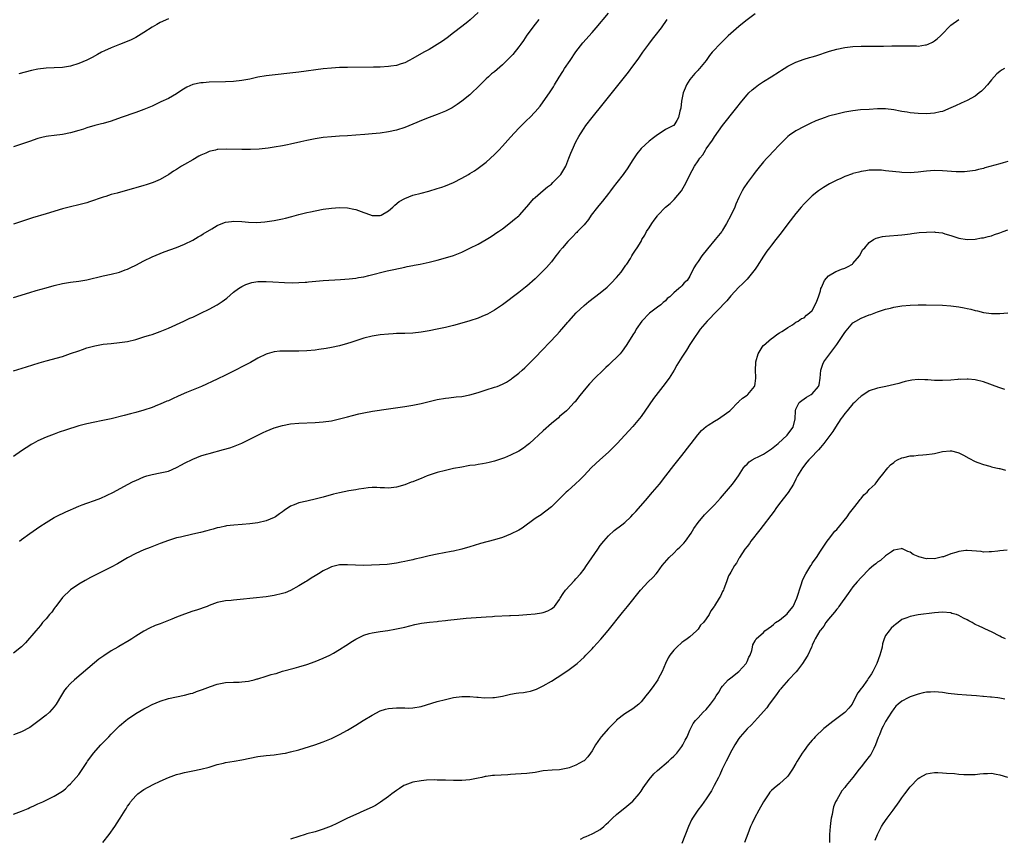
# Model space of a CAD drawing. Units: inches. Extents: x 2508000 to 2511000, y 1527000 to 1530000.
# Drawn here: x 2508457 to 2508698, y 1527806 to 1528007 of the extents above; entities that cross this region are included whole.
import ezdxf

# ---------------------------------------------------------------- set-up
doc = ezdxf.new("R2010")
doc.units = ezdxf.units.IN
doc.header["$MEASUREMENT"] = 0
doc.layers.add('LD25081527_10ft', color=103, linetype='Continuous')

msp = doc.modelspace()

# ---------------------------------------------------------------- linework, layer by layer
at = {"layer": 'LD25081527_10ft'}
for points, elevation in [([(2508569, 1528008.76), (2508567.05, 1528006.95), (2508566.46, 1528006.46), (2508565, 1528005.28), (2508563, 1528003.74), (2508561.44, 1528002.56), (2508560.29, 1528001.71), (2508559, 1528000.87), (2508557, 1527999.71), (2508555.69, 1527999), (2508553, 1527997.45), (2508552.11, 1527997), (2508551, 1527996.4), (2508550.16, 1527996.16), (2508549, 1527995.77), (2508547.58, 1527995.58), (2508547, 1527995.48), (2508545, 1527995.36), (2508543.31, 1527995.31), (2508537, 1527995.26), (2508535, 1527995.23), (2508533, 1527995.12), (2508531, 1527994.92), (2508525, 1527994.14), (2508517, 1527993.17), (2508515, 1527992.84), (2508513, 1527992.42), (2508511, 1527992.06), (2508509, 1527991.84), (2508507, 1527991.74), (2508503, 1527991.62), (2508501.52, 1527991.52), (2508501, 1527991.49), (2508499, 1527991.05), (2508497.58, 1527990.42), (2508496.34, 1527989.66), (2508495, 1527988.78), (2508493, 1527987.68), (2508491.2, 1527986.8), (2508489, 1527985.79), (2508487, 1527984.95), (2508485, 1527984.21), (2508481.46, 1527983), (2508479, 1527982.12), (2508477, 1527981.52), (2508476.59, 1527981.41), (2508474.99, 1527981.01), (2508473, 1527980.44), (2508472.15, 1527980.15), (2508471, 1527979.78), (2508469, 1527979.18), (2508467, 1527978.81), (2508465, 1527978.6), (2508463.58, 1527978.42), (2508463, 1527978.33), (2508461.93, 1527978.07), (2508461, 1527977.82), (2508458.9, 1527977.1), (2508457, 1527976.43), (2508455, 1527975.81)], 7270), ([(2508455, 1527938.79), (2508459, 1527940.07), (2508460.53, 1527940.53), (2508463, 1527941.21), (2508465, 1527941.75), (2508467, 1527942.2), (2508469, 1527942.53), (2508471, 1527942.82), (2508473, 1527943.18), (2508477, 1527944.14), (2508479, 1527944.57), (2508481, 1527945.03), (2508482.44, 1527945.56), (2508483, 1527945.74), (2508483.83, 1527946.17), (2508485, 1527946.7), (2508487, 1527947.82), (2508489, 1527948.81), (2508491, 1527949.63), (2508492.01, 1527949.99), (2508495, 1527951.04), (2508497, 1527951.89), (2508499, 1527952.9), (2508500.32, 1527953.68), (2508501, 1527954.04), (2508501.58, 1527954.42), (2508503.64, 1527955.64), (2508505, 1527956.47), (2508506.8, 1527957.2), (2508507, 1527957.26), (2508508.53, 1527957.47), (2508509, 1527957.5), (2508511, 1527957.44), (2508512.67, 1527957.33), (2508514.75, 1527957.25), (2508516.66, 1527957.34), (2508519, 1527957.71), (2508521, 1527958.1), (2508521.74, 1527958.26), (2508523.33, 1527958.67), (2508525, 1527959.15), (2508527, 1527959.69), (2508527.86, 1527959.86), (2508529, 1527960.11), (2508531, 1527960.46), (2508533, 1527960.73), (2508535, 1527960.9), (2508537, 1527960.84), (2508538.5, 1527960.5), (2508539, 1527960.41), (2508541, 1527959.65), (2508541.5, 1527959.5), (2508543, 1527958.94), (2508545, 1527958.91), (2508545.22, 1527959), (2508547, 1527960.04), (2508548.09, 1527961), (2508548.54, 1527961.46), (2508549.66, 1527962.34), (2508551, 1527963.11), (2508553, 1527963.88), (2508555, 1527964.44), (2508556.94, 1527964.94), (2508559, 1527965.52), (2508560.11, 1527965.89), (2508561, 1527966.18), (2508563, 1527967), (2508565, 1527968.06), (2508566.66, 1527969), (2508567, 1527969.21), (2508568.09, 1527969.91), (2508569, 1527970.52), (2508571, 1527972.05), (2508573, 1527973.87), (2508574.11, 1527975), (2508575, 1527975.93), (2508577, 1527978.17), (2508579, 1527980.37), (2508580.33, 1527981.67), (2508581, 1527982.36), (2508581.69, 1527983), (2508583, 1527984.4), (2508584.21, 1527985.79), (2508585, 1527986.81), (2508586.52, 1527989), (2508586.73, 1527989.27), (2508587.48, 1527990.52), (2508587.74, 1527991), (2508588.87, 1527992.87), (2508589.76, 1527994.24), (2508590.22, 1527995), (2508591.56, 1527997), (2508593, 1527999.09), (2508594.72, 1528001.28), (2508597, 1528003.81), (2508598.02, 1528005), (2508601, 1528008.59)], 7250), ([(2508637, 1528008.44), (2508635.03, 1528006.97), (2508633.91, 1528006.09), (2508633, 1528005.31), (2508631, 1528003.57), (2508630.41, 1528003), (2508629.67, 1528002.33), (2508628.66, 1528001.34), (2508626.47, 1527999), (2508625.82, 1527998.18), (2508625, 1527996.99), (2508623.36, 1527995), (2508623.18, 1527994.82), (2508623, 1527994.61), (2508622.2, 1527993.8), (2508621, 1527992.27), (2508620.18, 1527991), (2508619.78, 1527990.22), (2508619.32, 1527989), (2508618.93, 1527987), (2508618.75, 1527985.25), (2508618.68, 1527985), (2508618.53, 1527984.53), (2508618.16, 1527983), (2508617.75, 1527982.25), (2508617, 1527981.04), (2508616.94, 1527981), (2508615, 1527980.01), (2508613.46, 1527979), (2508613, 1527978.75), (2508612.02, 1527977.98), (2508611, 1527977.21), (2508609, 1527975.35), (2508607.95, 1527974.05), (2508607, 1527972.62), (2508605.58, 1527970.42), (2508604.75, 1527969.25), (2508604.59, 1527969), (2508603.02, 1527967), (2508602.12, 1527965.88), (2508601.49, 1527965), (2508601, 1527964.34), (2508599.53, 1527962.47), (2508598.6, 1527961.4), (2508598.28, 1527961), (2508596.78, 1527959), (2508596.07, 1527957.93), (2508595, 1527956.67), (2508593.4, 1527955), (2508593.21, 1527954.79), (2508593, 1527954.61), (2508592.23, 1527953.77), (2508591, 1527952.51), (2508589.7, 1527951), (2508589, 1527950.14), (2508588.48, 1527949.52), (2508588.06, 1527949), (2508587, 1527947.58), (2508585.81, 1527946.19), (2508585, 1527945.31), (2508583, 1527943.41), (2508581, 1527941.6), (2508580.68, 1527941.32), (2508579, 1527940.01), (2508574.99, 1527937.01), (2508573, 1527935.68), (2508571.28, 1527934.72), (2508569.9, 1527934.1), (2508569, 1527933.76), (2508567, 1527933.06), (2508565, 1527932.47), (2508563, 1527931.93), (2508561, 1527931.44), (2508559, 1527931.01), (2508557, 1527930.63), (2508555, 1527930.31), (2508553, 1527930.09), (2508551, 1527930), (2508549, 1527929.94), (2508548.13, 1527929.87), (2508547, 1527929.81), (2508545, 1527929.6), (2508543, 1527929.3), (2508541, 1527928.82), (2508537.76, 1527927.76), (2508537, 1527927.5), (2508535.04, 1527926.96), (2508533, 1527926.54), (2508531.7, 1527926.3), (2508529.96, 1527926.04), (2508529, 1527925.91), (2508527, 1527925.72), (2508525, 1527925.64), (2508521, 1527925.64), (2508520.39, 1527925.61), (2508519, 1527925.48), (2508517.27, 1527925), (2508517, 1527924.92), (2508515, 1527923.94), (2508513.13, 1527922.87), (2508511.84, 1527922.16), (2508509, 1527920.7), (2508507, 1527919.71), (2508505, 1527918.77), (2508501.13, 1527917), (2508497.47, 1527915.47), (2508495.44, 1527914.56), (2508494.04, 1527913.96), (2508493, 1527913.48), (2508492.65, 1527913.35), (2508491, 1527912.62), (2508490.34, 1527912.34), (2508489, 1527911.83), (2508487, 1527911.14), (2508485, 1527910.58), (2508483.74, 1527910.26), (2508482.16, 1527909.84), (2508479, 1527909.05), (2508476.53, 1527908.53), (2508475, 1527908.23), (2508473, 1527907.8), (2508471, 1527907.27), (2508467.75, 1527906.25), (2508466.25, 1527905.75), (2508465, 1527905.3), (2508463, 1527904.5), (2508461, 1527903.59), (2508459.87, 1527903), (2508459.31, 1527902.69), (2508459, 1527902.51), (2508458.09, 1527901.91), (2508457, 1527901.16), (2508455, 1527899.76)], 7230), ([(2508583.89, 1528007), (2508583, 1528005.88), (2508581, 1528003.16), (2508580.13, 1528001.87), (2508579.52, 1528001), (2508579, 1528000.31), (2508577.53, 1527998.47), (2508577, 1527997.87), (2508575, 1527995.9), (2508573, 1527994.22), (2508572.33, 1527993.67), (2508571.56, 1527993), (2508571, 1527992.48), (2508569.5, 1527991), (2508569, 1527990.48), (2508567.48, 1527989), (2508567, 1527988.56), (2508565.04, 1527986.96), (2508563.86, 1527986.14), (2508562.63, 1527985.37), (2508561, 1527984.57), (2508559, 1527983.75), (2508556.99, 1527983), (2508555.57, 1527982.43), (2508553, 1527981.34), (2508551, 1527980.51), (2508549, 1527979.86), (2508547, 1527979.44), (2508545, 1527979.16), (2508543, 1527978.97), (2508541.18, 1527978.82), (2508539, 1527978.61), (2508537, 1527978.48), (2508535, 1527978.4), (2508533, 1527978.26), (2508531, 1527978.05), (2508529, 1527977.76), (2508527, 1527977.37), (2508525.48, 1527977), (2508523, 1527976.42), (2508522.28, 1527976.28), (2508521, 1527976), (2508519, 1527975.67), (2508517.47, 1527975.47), (2508515.25, 1527975.25), (2508513.15, 1527975.15), (2508511, 1527975.13), (2508507.23, 1527975.23), (2508505.11, 1527975.11), (2508505, 1527975.1), (2508504.56, 1527975), (2508503.31, 1527974.69), (2508503, 1527974.6), (2508502.24, 1527974.24), (2508501, 1527973.7), (2508500.52, 1527973.48), (2508499, 1527972.61), (2508497, 1527971.44), (2508496.27, 1527971), (2508495.46, 1527970.54), (2508495, 1527970.23), (2508494.23, 1527969.77), (2508493.11, 1527969), (2508491, 1527967.78), (2508489.24, 1527967), (2508489, 1527966.91), (2508487.54, 1527966.46), (2508487, 1527966.32), (2508485, 1527965.7), (2508484.45, 1527965.55), (2508483, 1527965.11), (2508480.41, 1527964.41), (2508479, 1527964.05), (2508477.63, 1527963.63), (2508477, 1527963.45), (2508473.68, 1527962.32), (2508473, 1527962.07), (2508471, 1527961.53), (2508469, 1527961.09), (2508467, 1527960.58), (2508463, 1527959.33), (2508459.66, 1527958.34), (2508455, 1527956.84)], 7260), ([(2508455, 1527920.79), (2508458.21, 1527921.79), (2508461.27, 1527922.73), (2508463, 1527923.24), (2508467, 1527924.36), (2508469, 1527925.02), (2508471, 1527925.73), (2508471.96, 1527926.04), (2508473, 1527926.42), (2508475, 1527926.96), (2508477, 1527927.31), (2508479, 1527927.54), (2508481, 1527927.73), (2508483, 1527928), (2508485, 1527928.49), (2508487, 1527929.12), (2508488.41, 1527929.59), (2508489, 1527929.75), (2508491, 1527930.42), (2508493, 1527931.24), (2508496.83, 1527933), (2508498.3, 1527933.7), (2508499, 1527934), (2508499.67, 1527934.33), (2508501, 1527934.94), (2508503, 1527935.92), (2508504.99, 1527936.99), (2508506.2, 1527937.8), (2508507.35, 1527938.65), (2508509, 1527940.12), (2508510.22, 1527941), (2508511, 1527941.53), (2508512.01, 1527941.99), (2508513, 1527942.36), (2508513.52, 1527942.48), (2508515, 1527942.74), (2508515.25, 1527942.75), (2508517, 1527942.76), (2508518.64, 1527942.64), (2508521.51, 1527942.49), (2508523.56, 1527942.44), (2508525, 1527942.47), (2508526.57, 1527942.57), (2508527, 1527942.57), (2508527.39, 1527942.61), (2508529.19, 1527942.81), (2508531.01, 1527942.99), (2508535.21, 1527943.21), (2508537.39, 1527943.39), (2508539, 1527943.57), (2508539.68, 1527943.68), (2508541, 1527943.91), (2508542.18, 1527944.18), (2508546.69, 1527945.31), (2508548.31, 1527945.69), (2508551, 1527946.28), (2508551.62, 1527946.38), (2508553, 1527946.68), (2508553.29, 1527946.71), (2508554.77, 1527947), (2508557, 1527947.46), (2508557.63, 1527947.63), (2508559, 1527947.96), (2508561, 1527948.52), (2508563, 1527949.14), (2508565, 1527949.93), (2508567, 1527950.88), (2508569, 1527951.91), (2508571, 1527953.02), (2508572.19, 1527953.81), (2508573, 1527954.32), (2508573.39, 1527954.61), (2508573.99, 1527955), (2508575, 1527955.68), (2508577, 1527957.17), (2508577.95, 1527958.05), (2508579, 1527958.86), (2508579.13, 1527959), (2508581, 1527961.04), (2508581.84, 1527962.16), (2508582.62, 1527963), (2508583, 1527963.38), (2508584.94, 1527965.06), (2508586.05, 1527965.95), (2508587, 1527966.66), (2508587.37, 1527967), (2508589, 1527968.66), (2508589.28, 1527969), (2508590.5, 1527971), (2508591.31, 1527973), (2508591.75, 1527974.25), (2508592.05, 1527975), (2508592.97, 1527977.03), (2508593.71, 1527978.29), (2508594.14, 1527979), (2508595, 1527980.33), (2508595.47, 1527981), (2508596.98, 1527983), (2508599.68, 1527986.32), (2508605.9, 1527994.1), (2508607, 1527995.55), (2508608.06, 1527997), (2508608.45, 1527997.55), (2508609.45, 1527999), (2508610.89, 1528001), (2508611.81, 1528002.19), (2508612.45, 1528003), (2508613.98, 1528005), (2508615.41, 1528007)], 7240), ([(2508493, 1528007.2), (2508491, 1528006.29), (2508490.17, 1528005.83), (2508489, 1528005.15), (2508487, 1528003.84), (2508485, 1528002.61), (2508483.92, 1528002.08), (2508482.53, 1528001.47), (2508481, 1528000.92), (2508479, 1528000.11), (2508477.37, 1527999.37), (2508476.61, 1527999), (2508475.58, 1527998.42), (2508474.28, 1527997.72), (2508473, 1527997.06), (2508471, 1527996.2), (2508469, 1527995.57), (2508467, 1527995.24), (2508465, 1527995.15), (2508463, 1527995.08), (2508461, 1527994.86), (2508459.46, 1527994.54), (2508457.86, 1527994.14), (2508456.29, 1527993.71)], 7280), ([(2508456.52, 1527879), (2508457, 1527879.44), (2508459, 1527880.91), (2508461.44, 1527882.56), (2508463, 1527883.58), (2508465, 1527884.78), (2508466.45, 1527885.55), (2508467, 1527885.77), (2508467.81, 1527886.19), (2508469, 1527886.67), (2508469.7, 1527887), (2508471, 1527887.57), (2508471.89, 1527887.89), (2508473, 1527888.34), (2508474.88, 1527889), (2508476.43, 1527889.57), (2508477.83, 1527890.17), (2508479.52, 1527891), (2508483, 1527892.92), (2508484.36, 1527893.64), (2508485, 1527893.92), (2508487, 1527894.76), (2508487.75, 1527895), (2508489, 1527895.36), (2508491, 1527895.74), (2508493, 1527896.22), (2508495, 1527897.06), (2508496.24, 1527897.76), (2508497, 1527898.17), (2508499, 1527899.15), (2508501, 1527899.92), (2508502.34, 1527900.34), (2508503, 1527900.54), (2508506.54, 1527901.46), (2508508.09, 1527901.91), (2508509, 1527902.23), (2508511, 1527903.03), (2508513, 1527904.03), (2508514.95, 1527905.05), (2508516.29, 1527905.71), (2508517, 1527906.02), (2508519, 1527906.83), (2508521, 1527907.42), (2508523, 1527907.79), (2508525, 1527907.97), (2508529, 1527908.13), (2508531, 1527908.29), (2508533, 1527908.57), (2508535, 1527909), (2508537, 1527909.5), (2508538.16, 1527909.84), (2508539.76, 1527910.24), (2508541, 1527910.5), (2508543.12, 1527910.88), (2508547, 1527911.47), (2508551, 1527912.02), (2508553, 1527912.35), (2508555, 1527912.8), (2508557, 1527913.28), (2508559, 1527913.73), (2508561, 1527914.09), (2508561.79, 1527914.21), (2508563.59, 1527914.41), (2508565, 1527914.53), (2508567, 1527914.88), (2508569, 1527915.5), (2508571, 1527916.18), (2508573, 1527916.78), (2508573.65, 1527917), (2508575, 1527917.54), (2508575.96, 1527918.04), (2508577.18, 1527918.82), (2508577.38, 1527919), (2508579, 1527920.22), (2508579.82, 1527921), (2508580.45, 1527921.55), (2508581, 1527922.05), (2508583, 1527924.1), (2508588.34, 1527929.66), (2508589, 1527930.38), (2508589.55, 1527931), (2508591, 1527932.71), (2508591.24, 1527933), (2508593.05, 1527935), (2508595, 1527936.82), (2508596.18, 1527937.82), (2508599, 1527939.92), (2508600.67, 1527941.33), (2508601.7, 1527942.3), (2508603, 1527943.68), (2508604.12, 1527945), (2508604.48, 1527945.52), (2508605.28, 1527946.72), (2508605.52, 1527947), (2508606.4, 1527948.4), (2508606.75, 1527949), (2508607, 1527949.47), (2508607.61, 1527950.39), (2508608.08, 1527951), (2508609, 1527952.58), (2508609.21, 1527953), (2508609.92, 1527954.08), (2508610.35, 1527955), (2508611, 1527955.94), (2508611.66, 1527957), (2508612.25, 1527957.75), (2508613, 1527958.86), (2508613.11, 1527959), (2508615.02, 1527961), (2508616.11, 1527961.89), (2508617.13, 1527962.87), (2508618.91, 1527965), (2508620.06, 1527967), (2508621, 1527968.9), (2508622.14, 1527971), (2508623, 1527972.36), (2508623.43, 1527973), (2508624.15, 1527973.85), (2508624.82, 1527975), (2508625, 1527975.27), (2508626.56, 1527977.44), (2508627, 1527978.23), (2508628.97, 1527981.03), (2508632.2, 1527985), (2508633.75, 1527987), (2508635, 1527988.54), (2508635.45, 1527989), (2508636.24, 1527989.76), (2508637, 1527990.38), (2508637.81, 1527991), (2508639, 1527991.83), (2508640.96, 1527993), (2508643, 1527994.27), (2508643.43, 1527994.57), (2508644.1, 1527995), (2508645, 1527995.55), (2508647, 1527996.56), (2508649, 1527997.31), (2508650.31, 1527997.69), (2508651, 1527997.91), (2508651.85, 1527998.15), (2508655.26, 1527999.26), (2508657, 1527999.78), (2508659, 1528000.18), (2508661, 1528000.39), (2508663, 1528000.5), (2508665, 1528000.53), (2508666.51, 1528000.51), (2508668.5, 1528000.5), (2508670.54, 1528000.54), (2508671, 1528000.56), (2508673, 1528000.58), (2508674.56, 1528000.56), (2508675, 1528000.54), (2508676.56, 1528000.56), (2508677, 1528000.53), (2508678.8, 1528000.8), (2508679, 1528000.81), (2508679.46, 1528001), (2508680.52, 1528001.48), (2508681, 1528001.77), (2508681.69, 1528002.31), (2508682.45, 1528003), (2508683, 1528003.53), (2508684.67, 1528005.33), (2508685, 1528005.61), (2508687, 1528007)], 7220), ([(2508698.2, 1527995), (2508697.42, 1527994.58), (2508697, 1527994.3), (2508696.33, 1527993.67), (2508695.66, 1527993), (2508695, 1527992.26), (2508693.97, 1527991), (2508693, 1527989.9), (2508692.56, 1527989.44), (2508691.98, 1527989), (2508691, 1527988.21), (2508689, 1527987.12), (2508687.54, 1527986.46), (2508686.13, 1527985.87), (2508685, 1527985.34), (2508683, 1527984.49), (2508682.36, 1527984.36), (2508681, 1527984.02), (2508679.98, 1527983.98), (2508679, 1527983.9), (2508677, 1527983.93), (2508676.03, 1527984.03), (2508675, 1527984.1), (2508674.26, 1527984.26), (2508673, 1527984.47), (2508672.57, 1527984.57), (2508671, 1527984.87), (2508669, 1527985.08), (2508667, 1527985.09), (2508665, 1527984.98), (2508662.83, 1527984.83), (2508661, 1527984.64), (2508659, 1527984.3), (2508657, 1527983.82), (2508655.35, 1527983.35), (2508655, 1527983.27), (2508654.18, 1527983), (2508653, 1527982.59), (2508651.87, 1527982.13), (2508650.5, 1527981.5), (2508649, 1527980.78), (2508647, 1527979.73), (2508645.39, 1527978.61), (2508645, 1527978.29), (2508644.33, 1527977.67), (2508643, 1527976.29), (2508641.4, 1527974.6), (2508640.4, 1527973.6), (2508639.82, 1527973), (2508639, 1527972.11), (2508637.62, 1527970.38), (2508637, 1527969.6), (2508636.58, 1527969), (2508635.09, 1527967), (2508634.24, 1527965.76), (2508633.8, 1527965), (2508633, 1527963.38), (2508632.28, 1527961.72), (2508631.99, 1527961), (2508631.04, 1527958.96), (2508629.98, 1527957), (2508629, 1527955.31), (2508628.78, 1527955), (2508628, 1527954), (2508627.21, 1527953), (2508625.27, 1527950.73), (2508623.9, 1527949), (2508623, 1527947.65), (2508622.49, 1527947), (2508621.93, 1527946.07), (2508621, 1527944.06), (2508620.33, 1527943), (2508619.59, 1527942.41), (2508619, 1527941.63), (2508618.64, 1527941.36), (2508618.3, 1527941), (2508617, 1527939.92), (2508616.04, 1527939), (2508615.44, 1527938.56), (2508615, 1527938), (2508614.46, 1527937.54), (2508613.86, 1527937), (2508613, 1527936.41), (2508611.05, 1527934.95), (2508609.17, 1527933), (2508607.82, 1527931), (2508607.52, 1527930.48), (2508607, 1527929.68), (2508606.76, 1527929.24), (2508605.36, 1527927), (2508604.36, 1527925.64), (2508603.86, 1527925), (2508603, 1527924.08), (2508601.84, 1527923), (2508601.39, 1527922.61), (2508601, 1527922.22), (2508600.35, 1527921.65), (2508599.68, 1527921), (2508597.65, 1527919), (2508596.35, 1527917.65), (2508595, 1527916.05), (2508593.66, 1527914.34), (2508593, 1527913.46), (2508592.79, 1527913.21), (2508592.62, 1527913), (2508591, 1527911.28), (2508590.7, 1527911), (2508589, 1527909.56), (2508588.71, 1527909.29), (2508587, 1527907.86), (2508585, 1527906.08), (2508581.66, 1527903), (2508581, 1527902.44), (2508580.14, 1527901.86), (2508579, 1527901.05), (2508577, 1527900.08), (2508575.49, 1527899.49), (2508573.26, 1527898.74), (2508573, 1527898.64), (2508571.69, 1527898.31), (2508571, 1527898.12), (2508570.05, 1527897.95), (2508569, 1527897.81), (2508568.31, 1527897.69), (2508567, 1527897.54), (2508566.55, 1527897.45), (2508565, 1527897.2), (2508563, 1527896.81), (2508561, 1527896.38), (2508559, 1527895.86), (2508557, 1527895.17), (2508556.55, 1527895), (2508555, 1527894.38), (2508553.99, 1527894.01), (2508553, 1527893.59), (2508552.55, 1527893.45), (2508551, 1527892.82), (2508549, 1527892.24), (2508547, 1527892.02), (2508546.08, 1527892.08), (2508545, 1527892.09), (2508544.13, 1527892.13), (2508543, 1527892.13), (2508542.06, 1527892.06), (2508541, 1527891.94), (2508539.74, 1527891.74), (2508539, 1527891.59), (2508537.32, 1527891.32), (2508535, 1527890.88), (2508533.5, 1527890.5), (2508531, 1527889.79), (2508529.38, 1527889.38), (2508527, 1527888.85), (2508525, 1527888.37), (2508523.89, 1527887.89), (2508523, 1527887.57), (2508521.44, 1527886.56), (2508521, 1527886.23), (2508520.26, 1527885.74), (2508519.27, 1527885), (2508519, 1527884.84), (2508517, 1527883.99), (2508515, 1527883.5), (2508513, 1527883.23), (2508511.08, 1527883.08), (2508509.05, 1527882.95), (2508507.26, 1527882.74), (2508507, 1527882.7), (2508505.61, 1527882.39), (2508505, 1527882.27), (2508504.03, 1527881.97), (2508503, 1527881.72), (2508502.45, 1527881.55), (2508500.86, 1527881.14), (2508499, 1527880.68), (2508496.02, 1527880.02), (2508495, 1527879.78), (2508493, 1527879.18), (2508491, 1527878.45), (2508488.52, 1527877.48), (2508487, 1527876.87), (2508485, 1527875.96), (2508483, 1527874.88), (2508480.54, 1527873.46), (2508479, 1527872.6), (2508477, 1527871.61), (2508475.72, 1527871), (2508473.9, 1527870.1), (2508472.62, 1527869.38), (2508471, 1527868.41), (2508469, 1527867.07), (2508467, 1527865.14), (2508465.39, 1527863), (2508465.24, 1527862.76), (2508465, 1527862.5), (2508464.39, 1527861.61), (2508463.84, 1527861), (2508463, 1527859.94), (2508462.16, 1527859), (2508461.66, 1527858.34), (2508460.45, 1527857), (2508457.96, 1527854.04), (2508456.97, 1527853.03), (2508455, 1527851.52)], 7210), ([(2508699, 1527972.15), (2508697.86, 1527971.86), (2508697, 1527971.6), (2508693.39, 1527970.61), (2508693, 1527970.48), (2508691.79, 1527970.21), (2508691, 1527970.01), (2508689, 1527969.71), (2508688.33, 1527969.67), (2508687, 1527969.65), (2508686.33, 1527969.67), (2508683, 1527969.92), (2508681, 1527969.96), (2508679, 1527969.82), (2508678.29, 1527969.71), (2508677, 1527969.57), (2508675, 1527969.42), (2508673, 1527969.48), (2508672.43, 1527969.57), (2508669.79, 1527969.79), (2508669, 1527969.93), (2508667.98, 1527970.02), (2508667, 1527970.07), (2508665, 1527970.02), (2508664.12, 1527969.88), (2508663, 1527969.73), (2508662.43, 1527969.57), (2508661, 1527969.22), (2508660.84, 1527969.16), (2508659, 1527968.5), (2508658.05, 1527968.05), (2508657, 1527967.59), (2508655.27, 1527966.73), (2508653.79, 1527965.79), (2508653, 1527965.31), (2508652.57, 1527965), (2508651, 1527963.72), (2508650.22, 1527963), (2508649.62, 1527962.38), (2508649, 1527961.81), (2508648.28, 1527961), (2508647, 1527959.46), (2508645, 1527956.86), (2508643.35, 1527954.65), (2508642.08, 1527953), (2508641, 1527951.67), (2508640.51, 1527951), (2508639.85, 1527950.15), (2508639, 1527948.92), (2508637.48, 1527946.52), (2508637, 1527945.78), (2508636.68, 1527945.32), (2508635, 1527943.27), (2508633.85, 1527942.15), (2508633, 1527941.36), (2508631, 1527939.24), (2508630.01, 1527937.99), (2508625.18, 1527933), (2508623.51, 1527931), (2508623, 1527930.31), (2508622.09, 1527929), (2508621, 1527927.29), (2508620.12, 1527925.88), (2508619, 1527924.16), (2508617.81, 1527922.19), (2508617.14, 1527921), (2508615.91, 1527919), (2508614.37, 1527917), (2508612.02, 1527913.98), (2508611, 1527912.46), (2508609, 1527909.6), (2508607, 1527907.16), (2508605.01, 1527905), (2508603.13, 1527903), (2508601, 1527900.87), (2508598.92, 1527899), (2508597.92, 1527898.08), (2508596.79, 1527897), (2508595, 1527895.11), (2508593.95, 1527894.05), (2508592.92, 1527893.08), (2508591, 1527891.37), (2508590.61, 1527891), (2508588.81, 1527889.19), (2508587, 1527887.4), (2508585.67, 1527886.33), (2508585, 1527885.87), (2508584.5, 1527885.5), (2508583.7, 1527885), (2508583, 1527884.53), (2508579.79, 1527882.21), (2508579, 1527881.73), (2508577, 1527880.69), (2508575, 1527879.92), (2508573, 1527879.33), (2508569.56, 1527878.44), (2508568.03, 1527877.97), (2508567, 1527877.63), (2508564.99, 1527877.01), (2508563, 1527876.52), (2508562.43, 1527876.43), (2508559, 1527875.8), (2508557, 1527875.37), (2508555, 1527874.89), (2508553.45, 1527874.55), (2508553, 1527874.44), (2508551.79, 1527874.21), (2508551, 1527874.02), (2508550.14, 1527873.86), (2508549, 1527873.62), (2508546.69, 1527873.31), (2508544.81, 1527873.19), (2508542.89, 1527873.11), (2508541, 1527873.06), (2508538.89, 1527873.11), (2508537, 1527873.22), (2508535, 1527873.17), (2508533, 1527872.72), (2508532.42, 1527872.41), (2508531, 1527871.74), (2508529.87, 1527871), (2508529, 1527870.45), (2508528.08, 1527869.92), (2508527, 1527869.19), (2508526.69, 1527869), (2508525, 1527868), (2508523, 1527866.89), (2508521.66, 1527866.34), (2508521, 1527866.12), (2508519, 1527865.67), (2508517, 1527865.37), (2508510.65, 1527864.65), (2508509, 1527864.51), (2508508.44, 1527864.44), (2508507, 1527864.36), (2508506.18, 1527864.18), (2508505, 1527863.98), (2508503, 1527863.22), (2508502.52, 1527863), (2508499.93, 1527862.07), (2508499, 1527861.79), (2508496.94, 1527861.06), (2508495, 1527860.34), (2508493.88, 1527859.88), (2508493, 1527859.56), (2508491, 1527858.75), (2508489.73, 1527858.27), (2508488.34, 1527857.66), (2508487, 1527856.92), (2508485, 1527855.65), (2508484.04, 1527855), (2508483.39, 1527854.61), (2508480.83, 1527853.17), (2508480.57, 1527853), (2508479, 1527852.1), (2508477.14, 1527850.86), (2508475.98, 1527850.02), (2508474.88, 1527849.12), (2508469.99, 1527845), (2508469, 1527844.06), (2508468, 1527843), (2508467.56, 1527842.44), (2508466.78, 1527841.22), (2508465.5, 1527839), (2508465, 1527838.32), (2508463.83, 1527837), (2508463, 1527836.26), (2508461, 1527834.72), (2508459.98, 1527834.02), (2508459, 1527833.26), (2508457, 1527832.17), (2508455, 1527831.46)], 7200), ([(2508455, 1527812.02), (2508457, 1527812.74), (2508458.6, 1527813.4), (2508459, 1527813.6), (2508460, 1527814), (2508461, 1527814.5), (2508462.17, 1527815), (2508463, 1527815.41), (2508463.88, 1527815.88), (2508465, 1527816.41), (2508466.64, 1527817.36), (2508467, 1527817.66), (2508467.76, 1527818.24), (2508468.53, 1527819), (2508469, 1527819.43), (2508470.4, 1527821), (2508471, 1527821.74), (2508471.52, 1527822.48), (2508473, 1527824.7), (2508473.17, 1527825), (2508473.96, 1527826.04), (2508474.6, 1527827), (2508476.42, 1527829), (2508476.72, 1527829.28), (2508478.43, 1527831), (2508479, 1527831.62), (2508481, 1527833.64), (2508482.59, 1527835), (2508483, 1527835.33), (2508485, 1527836.69), (2508487, 1527837.87), (2508487.77, 1527838.23), (2508489, 1527838.91), (2508491, 1527839.75), (2508493, 1527840.39), (2508495, 1527840.83), (2508497, 1527841.19), (2508498.41, 1527841.59), (2508499, 1527841.71), (2508499.93, 1527842.07), (2508501.41, 1527842.59), (2508503.35, 1527843.35), (2508505, 1527843.91), (2508506.18, 1527844.18), (2508507, 1527844.33), (2508509, 1527844.41), (2508510.4, 1527844.4), (2508511, 1527844.45), (2508512.67, 1527844.67), (2508513, 1527844.74), (2508514.08, 1527845), (2508514.8, 1527845.2), (2508515, 1527845.24), (2508517, 1527845.84), (2508518.24, 1527846.24), (2508519, 1527846.46), (2508519.44, 1527846.56), (2508521, 1527847.06), (2508523.86, 1527847.86), (2508525, 1527848.16), (2508527, 1527848.76), (2508529, 1527849.44), (2508531, 1527850.25), (2508532.6, 1527851), (2508533.49, 1527851.49), (2508535, 1527852.38), (2508536.57, 1527853.43), (2508537, 1527853.66), (2508537.77, 1527854.23), (2508539.03, 1527854.97), (2508541, 1527855.94), (2508542.3, 1527856.3), (2508543, 1527856.51), (2508545, 1527856.85), (2508546.89, 1527857.11), (2508548.6, 1527857.4), (2508551, 1527857.93), (2508553.46, 1527858.54), (2508555.13, 1527858.87), (2508557.11, 1527859.1), (2508559, 1527859.28), (2508559.33, 1527859.33), (2508561, 1527859.51), (2508561.61, 1527859.61), (2508563.87, 1527859.87), (2508566.07, 1527860.07), (2508571, 1527860.44), (2508572.53, 1527860.53), (2508573, 1527860.57), (2508576.75, 1527860.75), (2508577, 1527860.75), (2508579, 1527860.87), (2508580.98, 1527861.02), (2508583, 1527861.2), (2508584.56, 1527861.44), (2508585, 1527861.53), (2508586.08, 1527861.92), (2508587, 1527862.35), (2508587.37, 1527862.63), (2508587.78, 1527863), (2508589, 1527864.66), (2508589.18, 1527865), (2508589.86, 1527866.14), (2508590.48, 1527867), (2508592.63, 1527869.37), (2508593, 1527869.72), (2508594.14, 1527871), (2508595, 1527872.09), (2508595.61, 1527873), (2508596.15, 1527873.85), (2508598.35, 1527877), (2508599, 1527877.9), (2508599.88, 1527879), (2508601, 1527880.33), (2508602.4, 1527881.6), (2508604.25, 1527883), (2508605, 1527883.59), (2508606.5, 1527885), (2508607, 1527885.51), (2508607.71, 1527886.29), (2508610.05, 1527889), (2508611.82, 1527891), (2508613.54, 1527893), (2508615.07, 1527895), (2508617, 1527897.57), (2508619, 1527900.04), (2508621, 1527902.54), (2508621.32, 1527903), (2508622.9, 1527905.1), (2508623.82, 1527906.18), (2508625, 1527907.16), (2508625.43, 1527907.43), (2508627, 1527908.49), (2508627.96, 1527909), (2508628.55, 1527909.45), (2508630.79, 1527911), (2508631, 1527911.25), (2508632.78, 1527913), (2508632.87, 1527913.13), (2508633, 1527913.27), (2508633.88, 1527914.12), (2508635, 1527914.81), (2508635.23, 1527915), (2508636.87, 1527917), (2508636.91, 1527917.09), (2508637, 1527917.67), (2508637.16, 1527919), (2508637.14, 1527919.14), (2508637.09, 1527921), (2508637.19, 1527922.81), (2508637.18, 1527923), (2508637.72, 1527925), (2508638.95, 1527927), (2508639, 1527927.05), (2508641, 1527928.75), (2508641.38, 1527929), (2508642.31, 1527929.69), (2508643, 1527930.11), (2508643.51, 1527930.49), (2508644.44, 1527931), (2508645, 1527931.48), (2508646.12, 1527932.12), (2508647, 1527932.71), (2508647.54, 1527933), (2508648.38, 1527933.62), (2508649, 1527933.83), (2508649.57, 1527934.43), (2508650.33, 1527935), (2508651, 1527935.65), (2508651.72, 1527937), (2508652.12, 1527937.88), (2508652.52, 1527939), (2508653, 1527940.48), (2508653.14, 1527941), (2508653.29, 1527941.29), (2508654.03, 1527943), (2508655, 1527944.12), (2508656.8, 1527945.2), (2508657, 1527945.26), (2508658.21, 1527945.79), (2508659, 1527946.03), (2508659.64, 1527946.36), (2508660.86, 1527947), (2508661, 1527947.13), (2508662.63, 1527949), (2508663.45, 1527950.55), (2508663.87, 1527951), (2508665, 1527952.34), (2508666.02, 1527953), (2508666.66, 1527953.34), (2508667, 1527953.44), (2508668.25, 1527953.75), (2508669, 1527953.86), (2508673, 1527954.2), (2508673.7, 1527954.3), (2508675, 1527954.45), (2508675.47, 1527954.53), (2508677.27, 1527954.73), (2508679, 1527954.86), (2508681, 1527954.89), (2508681.14, 1527954.86), (2508683, 1527954.64), (2508683.57, 1527954.43), (2508685, 1527954.03), (2508686.51, 1527953.49), (2508687, 1527953.35), (2508689, 1527953.05), (2508691, 1527953.16), (2508692.57, 1527953.43), (2508693, 1527953.47), (2508694.2, 1527953.8), (2508695, 1527953.97), (2508695.75, 1527954.25), (2508697, 1527954.68), (2508697.87, 1527955), (2508699, 1527955.4)], 7190), ([(2508476.94, 1527805), (2508478.47, 1527807), (2508479.9, 1527809), (2508481, 1527810.74), (2508481.18, 1527811), (2508482.42, 1527813), (2508482.66, 1527813.34), (2508483, 1527813.92), (2508483.45, 1527814.55), (2508483.72, 1527815), (2508485, 1527816.5), (2508485.55, 1527817), (2508486.38, 1527817.62), (2508487, 1527818.05), (2508489.24, 1527819.24), (2508491, 1527820.08), (2508493, 1527820.97), (2508495, 1527821.7), (2508496.04, 1527821.96), (2508497, 1527822.25), (2508499, 1527822.64), (2508501, 1527823.01), (2508503, 1527823.54), (2508503.76, 1527823.76), (2508505, 1527824.15), (2508506.5, 1527824.5), (2508507, 1527824.64), (2508509.18, 1527825), (2508511, 1527825.34), (2508513, 1527825.76), (2508515, 1527826.12), (2508517, 1527826.37), (2508519, 1527826.59), (2508521, 1527826.86), (2508521.71, 1527827), (2508523, 1527827.26), (2508525, 1527827.81), (2508528.98, 1527829.02), (2508531, 1527829.71), (2508533, 1527830.56), (2508535, 1527831.54), (2508537, 1527832.65), (2508539, 1527833.86), (2508540.79, 1527835), (2508543, 1527836.32), (2508545, 1527837.34), (2508546.27, 1527837.73), (2508547, 1527837.94), (2508549, 1527838.12), (2508551, 1527838.06), (2508551.95, 1527838.05), (2508553, 1527838.07), (2508555, 1527838.41), (2508559, 1527839.64), (2508561, 1527840.15), (2508563, 1527840.59), (2508565, 1527840.87), (2508567, 1527840.89), (2508568.73, 1527840.73), (2508569, 1527840.73), (2508570.58, 1527840.58), (2508572.61, 1527840.61), (2508573, 1527840.64), (2508575, 1527840.98), (2508577, 1527841.45), (2508578.34, 1527841.66), (2508579, 1527841.8), (2508580.12, 1527841.88), (2508581, 1527842.06), (2508581.84, 1527842.16), (2508583.35, 1527842.65), (2508584.03, 1527843), (2508585, 1527843.47), (2508587, 1527844.66), (2508588.45, 1527845.55), (2508591, 1527847.26), (2508593, 1527848.73), (2508593.31, 1527849), (2508594.24, 1527849.76), (2508595, 1527850.49), (2508595.46, 1527851), (2508597, 1527852.59), (2508597.35, 1527853), (2508599.09, 1527854.91), (2508600.93, 1527857.07), (2508604.48, 1527861.52), (2508605.68, 1527863), (2508608.82, 1527867), (2508610.77, 1527869), (2508611.9, 1527870.1), (2508612.7, 1527871), (2508613, 1527871.36), (2508614.21, 1527873), (2508615.86, 1527875), (2508617, 1527876.07), (2508617.95, 1527877), (2508618.5, 1527877.5), (2508619.5, 1527878.5), (2508619.87, 1527879), (2508621.29, 1527881), (2508621.93, 1527882.07), (2508623, 1527883.62), (2508624.57, 1527885.43), (2508625.54, 1527886.46), (2508626.13, 1527887), (2508627, 1527887.88), (2508628.48, 1527889.52), (2508629, 1527890.09), (2508631.45, 1527893), (2508632.09, 1527893.91), (2508632.91, 1527895), (2508634.16, 1527897), (2508634.51, 1527897.49), (2508635, 1527897.92), (2508635.5, 1527898.5), (2508636.23, 1527899), (2508637, 1527899.39), (2508637.69, 1527899.69), (2508639, 1527900.36), (2508641, 1527901.63), (2508642.66, 1527903), (2508644.85, 1527905), (2508645.75, 1527906.25), (2508646.34, 1527907), (2508646.83, 1527909), (2508646.86, 1527911), (2508647, 1527911.42), (2508647.78, 1527913), (2508648.44, 1527913.56), (2508649, 1527913.91), (2508649.63, 1527914.37), (2508650.77, 1527915), (2508651, 1527915.16), (2508652.55, 1527917), (2508652.67, 1527917.33), (2508652.96, 1527919), (2508653.14, 1527921), (2508653.59, 1527922.41), (2508653.88, 1527923), (2508655.3, 1527925), (2508656.05, 1527925.95), (2508657, 1527927.26), (2508658.54, 1527929.46), (2508659, 1527930.21), (2508659.36, 1527930.64), (2508661, 1527932.56), (2508661.72, 1527933), (2508663, 1527933.75), (2508665, 1527934.52), (2508665.36, 1527934.64), (2508667, 1527935.3), (2508669, 1527935.96), (2508670.22, 1527936.22), (2508671, 1527936.4), (2508673, 1527936.72), (2508675, 1527936.94), (2508677, 1527937.02), (2508678.99, 1527936.99), (2508683, 1527936.89), (2508685, 1527936.76), (2508687, 1527936.5), (2508688.29, 1527936.29), (2508689, 1527936.11), (2508689.95, 1527935.95), (2508691, 1527935.6), (2508691.52, 1527935.52), (2508693, 1527935.12), (2508695, 1527934.91), (2508697, 1527934.91), (2508699, 1527935.04)], 7180), ([(2508698.25, 1527916.25), (2508697, 1527916.64), (2508696.75, 1527916.75), (2508693, 1527918.07), (2508691, 1527918.59), (2508689.25, 1527918.75), (2508689, 1527918.79), (2508687.3, 1527918.7), (2508687, 1527918.72), (2508686.71, 1527918.71), (2508685, 1527918.53), (2508683, 1527918.4), (2508681.55, 1527918.45), (2508681, 1527918.44), (2508679.38, 1527918.62), (2508679, 1527918.62), (2508678.59, 1527918.59), (2508677, 1527918.69), (2508675.46, 1527918.54), (2508673.83, 1527918.17), (2508673, 1527917.96), (2508672.27, 1527917.73), (2508669.05, 1527917), (2508667, 1527916.57), (2508665, 1527915.87), (2508663.64, 1527915), (2508663, 1527914.62), (2508662.16, 1527913.84), (2508661.33, 1527913), (2508661, 1527912.71), (2508659.59, 1527911), (2508659, 1527910.31), (2508658.45, 1527909.55), (2508658.01, 1527909), (2508656.67, 1527907), (2508656.07, 1527905.93), (2508653.86, 1527903), (2508653, 1527901.99), (2508652.57, 1527901.43), (2508652.12, 1527901), (2508651, 1527899.8), (2508650.2, 1527899), (2508649.65, 1527898.35), (2508648.57, 1527897), (2508647.41, 1527895), (2508647, 1527894.19), (2508646.37, 1527893), (2508645.06, 1527890.94), (2508643, 1527888.26), (2508642.06, 1527887), (2508641.62, 1527886.38), (2508638.18, 1527881.82), (2508635.96, 1527879), (2508635.57, 1527878.43), (2508635, 1527877.69), (2508634.48, 1527877), (2508633.15, 1527875), (2508633.11, 1527874.89), (2508633, 1527874.74), (2508632.38, 1527873.62), (2508631.9, 1527873), (2508631, 1527871.39), (2508630.76, 1527871), (2508630.48, 1527870.48), (2508630, 1527869), (2508629.27, 1527867.27), (2508629.24, 1527867), (2508629.14, 1527866.86), (2508629, 1527866.61), (2508628.49, 1527865.51), (2508628.15, 1527865), (2508627, 1527863.09), (2508626.96, 1527863), (2508626.14, 1527861.86), (2508625.73, 1527861), (2508625, 1527859.95), (2508624.29, 1527859), (2508623.62, 1527858.38), (2508623, 1527857.41), (2508622.61, 1527857), (2508621, 1527855.55), (2508620.31, 1527855), (2508619.51, 1527854.49), (2508619, 1527854.09), (2508617.74, 1527853), (2508617, 1527852.28), (2508616.05, 1527851), (2508615.64, 1527850.36), (2508615.02, 1527849), (2508614.15, 1527847), (2508613.19, 1527845.19), (2508613.08, 1527845), (2508611.7, 1527843), (2508611.37, 1527842.63), (2508611, 1527842.02), (2508610.52, 1527841.48), (2508610.2, 1527841), (2508609, 1527839.55), (2508608.41, 1527839), (2508607, 1527837.87), (2508605.66, 1527837), (2508605, 1527836.61), (2508603, 1527835.07), (2508602.93, 1527835), (2508600.99, 1527833.01), (2508599.24, 1527831), (2508599, 1527830.68), (2508597.84, 1527829), (2508597, 1527827.54), (2508596.63, 1527827), (2508595.91, 1527826.09), (2508595, 1527825.12), (2508594.83, 1527825), (2508593, 1527823.99), (2508591.39, 1527823.39), (2508591, 1527823.27), (2508589, 1527822.88), (2508587.2, 1527822.8), (2508585, 1527822.62), (2508583, 1527822.26), (2508581, 1527821.95), (2508578.22, 1527821.78), (2508577, 1527821.74), (2508576.32, 1527821.68), (2508573, 1527821.52), (2508572.52, 1527821.48), (2508571, 1527821.27), (2508570.78, 1527821.22), (2508569.93, 1527821), (2508569, 1527820.79), (2508567, 1527820.4), (2508565, 1527820.23), (2508564.22, 1527820.22), (2508563, 1527820.23), (2508561, 1527820.33), (2508560.37, 1527820.37), (2508559, 1527820.38), (2508558.4, 1527820.4), (2508556.32, 1527820.32), (2508555, 1527820.2), (2508553, 1527819.85), (2508551, 1527819.11), (2508550.81, 1527819), (2508549.7, 1527818.3), (2508549, 1527817.82), (2508547.88, 1527817), (2508547, 1527816.31), (2508545.07, 1527814.93), (2508543.85, 1527814.15), (2508543, 1527813.69), (2508541, 1527812.79), (2508539, 1527811.95), (2508537, 1527811.05), (2508534.31, 1527809.69), (2508532.95, 1527809.05), (2508531, 1527808.29), (2508529, 1527807.67), (2508527, 1527807.14), (2508526.54, 1527807), (2508525, 1527806.5), (2508523, 1527805.89)], 7170), ([(2508594.12, 1527805.88), (2508595, 1527806.33), (2508595.51, 1527806.49), (2508597, 1527807.14), (2508597.34, 1527807.35), (2508599, 1527808.27), (2508599.83, 1527809), (2508600.47, 1527809.53), (2508601, 1527810.03), (2508601.98, 1527811), (2508603, 1527811.95), (2508604.67, 1527813.33), (2508605, 1527813.56), (2508607, 1527815.15), (2508608.54, 1527817), (2508609, 1527817.62), (2508609.53, 1527818.47), (2508611, 1527820.51), (2508612.14, 1527821.86), (2508613, 1527822.68), (2508615.69, 1527825), (2508616.35, 1527825.65), (2508617, 1527826.19), (2508617.74, 1527827), (2508619, 1527828.57), (2508619.28, 1527829), (2508619.81, 1527830.19), (2508620.32, 1527831), (2508621, 1527832.58), (2508621.77, 1527834.23), (2508622.36, 1527835), (2508623, 1527835.66), (2508624.22, 1527837), (2508625, 1527837.72), (2508626.04, 1527839), (2508627, 1527840.27), (2508627.43, 1527841), (2508628.04, 1527841.96), (2508628.64, 1527843), (2508629, 1527843.44), (2508630.41, 1527845), (2508631, 1527845.49), (2508633.01, 1527846.99), (2508634.78, 1527849), (2508634.84, 1527849.16), (2508635, 1527849.48), (2508635.44, 1527850.56), (2508635.73, 1527851), (2508636.18, 1527852.18), (2508636.33, 1527853), (2508636.45, 1527853.55), (2508637, 1527854.55), (2508637.28, 1527855), (2508639, 1527856.56), (2508639.39, 1527857), (2508641, 1527858.1), (2508641.48, 1527858.52), (2508641.99, 1527859), (2508643, 1527859.65), (2508644.81, 1527861.19), (2508645, 1527861.38), (2508646.28, 1527863), (2508647.24, 1527865), (2508648.29, 1527868.29), (2508648.62, 1527869.38), (2508649, 1527870.23), (2508649.43, 1527871), (2508650.67, 1527873), (2508650.78, 1527873.22), (2508651, 1527873.57), (2508652.02, 1527875), (2508653, 1527876.56), (2508654.68, 1527879), (2508655, 1527879.43), (2508656.57, 1527881.43), (2508657, 1527881.89), (2508659.57, 1527885), (2508660.16, 1527885.84), (2508661.47, 1527887.47), (2508662.63, 1527889), (2508662.75, 1527889.25), (2508663, 1527889.51), (2508663.67, 1527890.33), (2508664.5, 1527891), (2508665, 1527891.64), (2508666.48, 1527893), (2508666.67, 1527893.33), (2508667.53, 1527894.47), (2508667.99, 1527895), (2508669.53, 1527897), (2508670.24, 1527897.76), (2508671, 1527898.32), (2508671.35, 1527898.65), (2508671.95, 1527899), (2508673, 1527899.44), (2508673.51, 1527899.51), (2508675, 1527899.93), (2508675.96, 1527899.96), (2508677, 1527900.13), (2508678.15, 1527900.15), (2508679, 1527900.23), (2508680.43, 1527900.43), (2508681, 1527900.5), (2508682.97, 1527900.97), (2508684.85, 1527901.15), (2508685, 1527901.18), (2508685.16, 1527901.16), (2508686.76, 1527900.76), (2508687, 1527900.67), (2508688.13, 1527900.13), (2508689.41, 1527899.41), (2508691, 1527898.55), (2508691.67, 1527898.33), (2508693, 1527897.79), (2508694.59, 1527897.41), (2508695, 1527897.27), (2508696.07, 1527897), (2508696.83, 1527896.83), (2508697, 1527896.81), (2508698.45, 1527896.45)], 7160), ([(2508698.8, 1527876.8), (2508697, 1527876.61), (2508696.58, 1527876.58), (2508695, 1527876.37), (2508694.4, 1527876.4), (2508693, 1527876.33), (2508692.43, 1527876.43), (2508689, 1527876.72), (2508688.67, 1527876.67), (2508687, 1527876.5), (2508686.2, 1527876.2), (2508685, 1527875.85), (2508683.19, 1527875.19), (2508683, 1527875.13), (2508681, 1527874.7), (2508679.29, 1527874.71), (2508679, 1527874.7), (2508677.17, 1527875.17), (2508677, 1527875.24), (2508675.76, 1527875.76), (2508675, 1527876.28), (2508674.44, 1527876.44), (2508673, 1527877.2), (2508672.85, 1527877.15), (2508671, 1527876.82), (2508670.41, 1527876.41), (2508669, 1527875.36), (2508667.72, 1527874.28), (2508667, 1527873.81), (2508666.58, 1527873.42), (2508666.04, 1527873), (2508665, 1527872.12), (2508663, 1527870.12), (2508662.02, 1527869), (2508661, 1527867.76), (2508660.41, 1527867), (2508659.84, 1527866.16), (2508657.53, 1527863), (2508657.33, 1527862.67), (2508657, 1527862.28), (2508656.45, 1527861.55), (2508655.93, 1527861), (2508655, 1527859.84), (2508654.35, 1527859), (2508653.83, 1527858.17), (2508653, 1527857.17), (2508652.89, 1527857), (2508651.75, 1527855), (2508651.49, 1527854.51), (2508651, 1527853.49), (2508650.86, 1527853.14), (2508650.82, 1527853), (2508649.92, 1527851), (2508649, 1527849.61), (2508648.78, 1527849.22), (2508648.63, 1527849), (2508647.36, 1527847.36), (2508647.06, 1527846.94), (2508645.16, 1527845), (2508643.42, 1527843), (2508643.27, 1527842.73), (2508643, 1527842.45), (2508642.43, 1527841.57), (2508642.02, 1527841), (2508640.46, 1527839), (2508639.88, 1527838.12), (2508637.58, 1527835.58), (2508636.09, 1527833.91), (2508635, 1527832.91), (2508633.33, 1527831), (2508633, 1527830.58), (2508632.03, 1527829), (2508630.86, 1527827), (2508630.27, 1527825.73), (2508629.84, 1527825), (2508628.91, 1527823), (2508628.34, 1527821.66), (2508628.02, 1527821), (2508626.97, 1527819), (2508626.26, 1527817.74), (2508625.82, 1527817), (2508625, 1527815.76), (2508623.85, 1527814.15), (2508622.92, 1527813), (2508621.6, 1527811), (2508621.4, 1527810.6), (2508620.67, 1527809), (2508619, 1527804.83)], 7150), ([(2508698.46, 1527855), (2508697.47, 1527855.47), (2508697, 1527855.68), (2508695, 1527856.78), (2508694.45, 1527857), (2508691.79, 1527858.21), (2508691, 1527858.54), (2508690.22, 1527859), (2508689.43, 1527859.43), (2508689, 1527859.68), (2508688.12, 1527860.12), (2508687, 1527860.78), (2508686.37, 1527861), (2508685.28, 1527861.28), (2508685, 1527861.37), (2508683, 1527861.54), (2508681, 1527861.39), (2508677, 1527860.89), (2508675, 1527860.55), (2508674.22, 1527860.22), (2508673, 1527859.74), (2508672.06, 1527859), (2508671.45, 1527858.55), (2508671, 1527858.23), (2508670.38, 1527857.62), (2508669.84, 1527857), (2508669, 1527855.83), (2508668.65, 1527855), (2508668.24, 1527853.76), (2508668.13, 1527853), (2508667.87, 1527851.87), (2508667.61, 1527851), (2508666.88, 1527849), (2508665.89, 1527847), (2508665.56, 1527846.44), (2508665, 1527845.6), (2508664.73, 1527845.27), (2508664.56, 1527845), (2508663.13, 1527843), (2508663, 1527842.8), (2508662.22, 1527841.77), (2508661, 1527839.41), (2508660.76, 1527839), (2508659.99, 1527838.01), (2508659.1, 1527837), (2508659, 1527836.91), (2508656.4, 1527835), (2508655, 1527833.9), (2508654.46, 1527833.54), (2508653.84, 1527833), (2508651.71, 1527831), (2508651.4, 1527830.6), (2508651, 1527830.17), (2508649.98, 1527829), (2508649, 1527827.64), (2508648.5, 1527827), (2508647.31, 1527825), (2508647, 1527824.42), (2508646.12, 1527823), (2508645, 1527821.34), (2508644.84, 1527821.16), (2508643, 1527819.45), (2508641.65, 1527818.35), (2508641, 1527817.77), (2508640.63, 1527817.37), (2508640.36, 1527817), (2508639, 1527815.06), (2508637.91, 1527813), (2508636.83, 1527811), (2508636.25, 1527809.75), (2508635.88, 1527809), (2508635.17, 1527807.17), (2508634.41, 1527805)], 7140), ([(2508698.23, 1527840.23), (2508697, 1527840.47), (2508696.51, 1527840.51), (2508695, 1527840.75), (2508694.73, 1527840.73), (2508693, 1527840.89), (2508692.87, 1527840.87), (2508691.33, 1527841), (2508688.83, 1527841.17), (2508686.65, 1527841.35), (2508684.38, 1527841.62), (2508683, 1527841.82), (2508681, 1527842.01), (2508680.03, 1527841.97), (2508679, 1527841.91), (2508678.24, 1527841.76), (2508677, 1527841.46), (2508675, 1527840.78), (2508674.52, 1527840.52), (2508673, 1527839.75), (2508672.09, 1527839), (2508671.53, 1527838.47), (2508671, 1527837.84), (2508670.41, 1527837), (2508669, 1527834.75), (2508668.39, 1527833.61), (2508668.08, 1527833), (2508667.47, 1527831.47), (2508667.18, 1527830.82), (2508666.56, 1527829), (2508666.12, 1527828.12), (2508665.58, 1527827), (2508665.36, 1527826.64), (2508665, 1527826.11), (2508664.09, 1527825), (2508663, 1527823.58), (2508662.51, 1527823), (2508661, 1527821), (2508659.36, 1527819), (2508659.19, 1527818.81), (2508659, 1527818.56), (2508658.29, 1527817.71), (2508657, 1527815.54), (2508656.73, 1527815), (2508656.22, 1527813.78), (2508656.06, 1527813), (2508655.88, 1527811.88), (2508655.64, 1527811), (2508655.53, 1527810.47), (2508655.36, 1527809), (2508655.22, 1527807), (2508655.23, 1527806.77), (2508655.2, 1527805)], 7130), ([(2508666.42, 1527805.58), (2508666.98, 1527807), (2508668, 1527809), (2508668.39, 1527809.61), (2508669.37, 1527811), (2508670.87, 1527813), (2508672.33, 1527815), (2508673, 1527816.04), (2508673.75, 1527817), (2508675, 1527818.74), (2508677, 1527820.78), (2508677.36, 1527821), (2508679, 1527821.89), (2508679.92, 1527822.08), (2508681, 1527822.22), (2508681.78, 1527822.22), (2508683, 1527822.15), (2508683.93, 1527822.07), (2508685.94, 1527821.94), (2508687, 1527821.83), (2508688.23, 1527821.77), (2508689, 1527821.69), (2508690.23, 1527821.77), (2508691, 1527821.75), (2508692.11, 1527821.89), (2508693, 1527821.95), (2508693.97, 1527821.97), (2508695, 1527822.02), (2508696.15, 1527821.85), (2508697, 1527821.68), (2508698.9, 1527821.1)], 7120)]:
    msp.add_lwpolyline(points, dxfattribs=dict(at, elevation=elevation))

doc.saveas('drawing.dxf')
